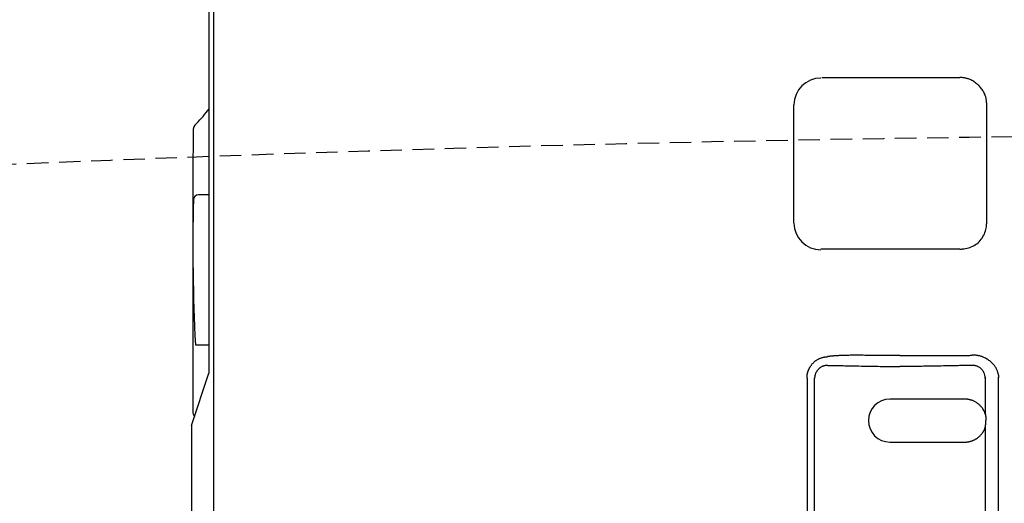
# Model space of a CAD drawing. Extents: x 0 to 2001, y 84 to 2884.
# Drawn here: x 613 to 705, y 2480 to 2525 of the extents above; entities that cross this region are included whole.
import ezdxf

# ---------------------------------------------------------------- set-up
doc = ezdxf.new("R2010")
doc.units = 0
doc.linetypes.add('EXLTYPE1', pattern=[3, 2, -1])
doc.layers.add('便器', color=7, linetype='CONTINUOUS')
doc.layers.add('便座', color=7, linetype='CONTINUOUS')

msp = doc.modelspace()

# ---------------------------------------------------------------- linework, layer by layer
at = {"layer": '便器', "color": 6, "linetype": 'EXLTYPE1'}
msp.add_arc((742.028, -486.002), 3000, 90, 94.896856, dxfattribs=at)
at = {"layer": '便座', "color": 6, "linetype": 'CONTINUOUS'}
for p, q in [((631.5, 2388.798), (631.5, 2574.441)), ((631.047, 2553.75), (631.047, 2491.748)), ((688.223, 2519.311), (701.081, 2519.311)), ((685.612, 2505.749), (685.612, 2516.76)), ((703.589, 2505.811), (703.589, 2516.811)), ((631.047, 2508.364), (630.102, 2508.364)), ((701.081, 2503.311), (688.112, 2503.311)), ((629.795, 2494.369), (631.047, 2494.369)), ((629.429, 2486.852), (631.047, 2491.748)), ((686.858, 2491.261), (686.852, 2439.361)), ((687.539, 2439.361), (687.539, 2491.261)), ((703.46, 2491.361), (703.46, 2487.914)), ((704.697, 2439.368), (704.702, 2491.361)), ((701.551, 2489.311), (694.551, 2489.311)), ((703.459, 2486.708), (703.459, 2476.914)), ((694.549, 2485.311), (701.551, 2485.311))]:
    msp.add_line(p, q, dxfattribs=at)
at = {"layer": '便座', "color": 6, "linetype": 'CONTINUOUS', "flags": 128}
for points in [[(703.589, 2516.811), (703.589, 2516.814), (703.589, 2516.821), (703.589, 2516.833), (703.588, 2516.848), (703.588, 2516.867), (703.588, 2516.889), (703.587, 2516.913), (703.586, 2516.939), (703.585, 2516.967), (703.583, 2516.995), (703.582, 2517.025), (703.577, 2517.085), (703.57, 2517.145), (703.562, 2517.205), (703.553, 2517.265), (703.541, 2517.324), (703.528, 2517.384), (703.514, 2517.444), (703.497, 2517.504), (703.479, 2517.563), (703.459, 2517.622), (703.437, 2517.681), (703.401, 2517.769), (703.362, 2517.856), (703.318, 2517.942), (703.27, 2518.027), (703.219, 2518.111), (703.165, 2518.194), (703.107, 2518.274), (703.046, 2518.353), (702.982, 2518.43), (702.915, 2518.504), (702.845, 2518.576), (702.773, 2518.645), (702.698, 2518.712), (702.621, 2518.775), (702.542, 2518.836), (702.461, 2518.893), (702.379, 2518.947), (702.295, 2518.998), (702.21, 2519.045), (702.123, 2519.088), (702.036, 2519.127), (701.949, 2519.163), (701.89, 2519.184), (701.831, 2519.203), (701.771, 2519.221), (701.712, 2519.237), (701.652, 2519.252), (701.593, 2519.264), (701.533, 2519.275), (701.473, 2519.285), (701.413, 2519.293), (701.354, 2519.299), (701.294, 2519.304), (701.265, 2519.305), (701.237, 2519.307), (701.209, 2519.308), (701.183, 2519.309), (701.159, 2519.31), (701.137, 2519.31), (701.118, 2519.311), (701.103, 2519.311), (701.091, 2519.311), (701.084, 2519.311), (701.081, 2519.311)], [(701.081, 2503.311), (701.086, 2503.311), (701.1, 2503.311), (701.121, 2503.312), (701.15, 2503.312), (701.186, 2503.314), (701.227, 2503.316), (701.273, 2503.319), (701.323, 2503.322), (701.376, 2503.327), (701.431, 2503.333), (701.488, 2503.341), (701.619, 2503.363), (701.752, 2503.392), (701.886, 2503.429), (702.021, 2503.474), (702.155, 2503.526), (702.288, 2503.586), (702.417, 2503.654), (702.543, 2503.729), (702.664, 2503.813), (702.779, 2503.904), (702.887, 2504.004), (702.988, 2504.111), (703.08, 2504.226), (703.164, 2504.347), (703.241, 2504.473), (703.31, 2504.602), (703.37, 2504.735), (703.423, 2504.869), (703.469, 2505.004), (703.506, 2505.139), (703.536, 2505.272), (703.559, 2505.403), (703.566, 2505.46), (703.572, 2505.515), (703.577, 2505.569), (703.581, 2505.619), (703.584, 2505.665), (703.586, 2505.706), (703.587, 2505.742), (703.588, 2505.771), (703.589, 2505.793), (703.589, 2505.806), (703.589, 2505.811)], [(686.852, 2491.261), (686.852, 2491.262), (686.851, 2491.263), (686.851, 2491.265), (686.85, 2491.268), (686.849, 2491.272), (686.848, 2491.276), (686.847, 2491.281), (686.846, 2491.286), (686.845, 2491.291), (686.844, 2491.296), (686.843, 2491.302), (686.841, 2491.313), (686.839, 2491.324), (686.838, 2491.334), (686.836, 2491.345), (686.835, 2491.356), (686.834, 2491.367), (686.833, 2491.377), (686.833, 2491.388), (686.833, 2491.399), (686.832, 2491.41), (686.832, 2491.421), (686.833, 2491.443), (686.834, 2491.466), (686.836, 2491.489), (686.839, 2491.513), (686.842, 2491.536), (686.845, 2491.561), (686.849, 2491.585), (686.854, 2491.609), (686.858, 2491.634), (686.863, 2491.658), (686.868, 2491.682), (686.875, 2491.712), (686.881, 2491.742), (686.888, 2491.771), (686.896, 2491.8), (686.903, 2491.829), (686.911, 2491.857), (686.919, 2491.885), (686.928, 2491.913), (686.937, 2491.94), (686.946, 2491.968), (686.956, 2491.995), (686.968, 2492.027), (686.981, 2492.058), (686.994, 2492.09), (687.008, 2492.121), (687.023, 2492.151), (687.038, 2492.182), (687.054, 2492.212), (687.07, 2492.243), (687.088, 2492.273), (687.105, 2492.303), (687.124, 2492.333), (687.149, 2492.372), (687.176, 2492.412), (687.203, 2492.452), (687.232, 2492.491), (687.261, 2492.53), (687.292, 2492.568), (687.323, 2492.606), (687.355, 2492.643), (687.388, 2492.679), (687.422, 2492.714), (687.456, 2492.748), (687.493, 2492.782), (687.53, 2492.815), (687.567, 2492.846), (687.606, 2492.877), (687.646, 2492.906), (687.686, 2492.935), (687.728, 2492.962), (687.771, 2492.988), (687.815, 2493.014), (687.86, 2493.038), (687.906, 2493.061), (687.953, 2493.083), (688, 2493.104), (688.048, 2493.125), (688.097, 2493.144), (688.145, 2493.161), (688.194, 2493.178), (688.243, 2493.194), (688.291, 2493.208), (688.338, 2493.22), (688.384, 2493.232), (688.429, 2493.242), (688.451, 2493.246), (688.473, 2493.25), (688.494, 2493.254), (688.515, 2493.257), (688.536, 2493.26), (688.557, 2493.263), (688.579, 2493.265), (688.6, 2493.267), (688.621, 2493.269), (688.643, 2493.271), (688.665, 2493.273), (688.676, 2493.274), (688.687, 2493.274), (688.698, 2493.275), (688.708, 2493.276), (688.717, 2493.276), (688.726, 2493.276), (688.733, 2493.277), (688.739, 2493.277), (688.744, 2493.277), (688.747, 2493.278), (688.748, 2493.278)], [(695.5, 2493.371), (695.496, 2493.371), (695.483, 2493.372), (695.462, 2493.372), (695.435, 2493.372), (695.401, 2493.372), (695.363, 2493.372), (695.32, 2493.372), (695.274, 2493.372), (695.226, 2493.372), (695.175, 2493.372), (695.124, 2493.372), (695.022, 2493.373), (694.919, 2493.373), (694.816, 2493.373), (694.712, 2493.374), (694.609, 2493.374), (694.504, 2493.375), (694.398, 2493.376), (694.292, 2493.377), (694.185, 2493.378), (694.076, 2493.379), (693.966, 2493.38), (693.798, 2493.382), (693.628, 2493.384), (693.456, 2493.386), (693.281, 2493.388), (693.106, 2493.39), (692.931, 2493.392), (692.755, 2493.394), (692.581, 2493.397), (692.407, 2493.398), (692.236, 2493.4), (692.066, 2493.402), (691.928, 2493.403), (691.791, 2493.404), (691.656, 2493.405), (691.522, 2493.405), (691.388, 2493.405), (691.256, 2493.405), (691.124, 2493.405), (690.992, 2493.404), (690.859, 2493.402), (690.726, 2493.4), (690.592, 2493.398), (690.485, 2493.396), (690.377, 2493.393), (690.269, 2493.39), (690.161, 2493.387), (690.053, 2493.383), (689.947, 2493.379), (689.842, 2493.374), (689.739, 2493.37), (689.637, 2493.364), (689.538, 2493.359), (689.441, 2493.353), (689.393, 2493.35), (689.347, 2493.346), (689.3, 2493.343), (689.254, 2493.339), (689.208, 2493.335), (689.162, 2493.331), (689.116, 2493.326), (689.07, 2493.322), (689.023, 2493.316), (688.976, 2493.31), (688.928, 2493.304), (688.904, 2493.301), (688.881, 2493.297), (688.857, 2493.294), (688.835, 2493.291), (688.815, 2493.288), (688.796, 2493.285), (688.78, 2493.283), (688.767, 2493.281), (688.757, 2493.279), (688.75, 2493.278), (688.748, 2493.278)], [(695.5, 2493.371), (695.505, 2493.371), (695.518, 2493.372), (695.538, 2493.372), (695.566, 2493.372), (695.599, 2493.372), (695.637, 2493.372), (695.68, 2493.372), (695.726, 2493.372), (695.774, 2493.372), (695.825, 2493.372), (695.876, 2493.372), (695.978, 2493.372), (696.081, 2493.372), (696.183, 2493.372), (696.286, 2493.372), (696.389, 2493.372), (696.493, 2493.372), (696.597, 2493.372), (696.702, 2493.373), (696.807, 2493.373), (696.913, 2493.373), (697.02, 2493.373), (697.182, 2493.373), (697.347, 2493.372), (697.512, 2493.372), (697.68, 2493.372), (697.848, 2493.372), (698.018, 2493.372), (698.189, 2493.372), (698.36, 2493.372), (698.532, 2493.372), (698.704, 2493.372), (698.877, 2493.372), (699.049, 2493.372), (699.221, 2493.372), (699.393, 2493.373), (699.564, 2493.373), (699.734, 2493.373), (699.903, 2493.373), (700.071, 2493.374), (700.238, 2493.374), (700.403, 2493.375), (700.567, 2493.375), (700.728, 2493.376), (700.835, 2493.376), (700.941, 2493.377), (701.046, 2493.378), (701.15, 2493.379), (701.254, 2493.38), (701.357, 2493.381), (701.46, 2493.383), (701.563, 2493.385), (701.665, 2493.387), (701.767, 2493.39), (701.869, 2493.394), (701.919, 2493.396), (701.969, 2493.398), (702.017, 2493.4), (702.063, 2493.402), (702.105, 2493.404), (702.143, 2493.406), (702.176, 2493.408), (702.203, 2493.409), (702.224, 2493.41), (702.236, 2493.411), (702.241, 2493.411)], [(704.698, 2491.254), (704.698, 2491.255), (704.698, 2491.258), (704.699, 2491.263), (704.701, 2491.27), (704.702, 2491.279), (704.704, 2491.288), (704.706, 2491.299), (704.707, 2491.311), (704.709, 2491.323), (704.711, 2491.336), (704.712, 2491.348), (704.714, 2491.375), (704.715, 2491.401), (704.715, 2491.427), (704.713, 2491.453), (704.711, 2491.479), (704.708, 2491.505), (704.705, 2491.531), (704.7, 2491.557), (704.695, 2491.583), (704.689, 2491.609), (704.683, 2491.635), (704.67, 2491.686), (704.656, 2491.737), (704.64, 2491.789), (704.622, 2491.841), (704.603, 2491.894), (704.583, 2491.946), (704.561, 2491.998), (704.538, 2492.05), (704.514, 2492.101), (704.488, 2492.152), (704.461, 2492.202), (704.425, 2492.265), (704.386, 2492.327), (704.345, 2492.387), (704.303, 2492.445), (704.258, 2492.502), (704.211, 2492.558), (704.162, 2492.612), (704.11, 2492.666), (704.057, 2492.717), (704.001, 2492.768), (703.943, 2492.817), (703.872, 2492.874), (703.798, 2492.929), (703.722, 2492.982), (703.644, 2493.032), (703.563, 2493.081), (703.481, 2493.126), (703.398, 2493.169), (703.314, 2493.209), (703.229, 2493.245), (703.144, 2493.278), (703.059, 2493.308), (703.002, 2493.325), (702.945, 2493.341), (702.888, 2493.355), (702.831, 2493.368), (702.775, 2493.379), (702.718, 2493.388), (702.662, 2493.396), (702.606, 2493.402), (702.55, 2493.407), (702.494, 2493.411), (702.439, 2493.413), (702.412, 2493.413), (702.385, 2493.413), (702.36, 2493.413), (702.335, 2493.413), (702.313, 2493.413), (702.293, 2493.413), (702.275, 2493.412), (702.261, 2493.412), (702.25, 2493.411), (702.243, 2493.411), (702.241, 2493.411)], [(688.569, 2492.447), (688.568, 2492.446), (688.565, 2492.446), (688.56, 2492.445), (688.553, 2492.444), (688.545, 2492.443), (688.536, 2492.441), (688.525, 2492.439), (688.514, 2492.437), (688.502, 2492.435), (688.49, 2492.433), (688.478, 2492.43), (688.452, 2492.424), (688.427, 2492.418), (688.401, 2492.411), (688.376, 2492.404), (688.351, 2492.396), (688.325, 2492.387), (688.3, 2492.378), (688.276, 2492.368), (688.251, 2492.357), (688.226, 2492.346), (688.202, 2492.334), (688.166, 2492.314), (688.13, 2492.293), (688.095, 2492.27), (688.06, 2492.246), (688.026, 2492.221), (687.993, 2492.194), (687.96, 2492.165), (687.928, 2492.136), (687.897, 2492.105), (687.867, 2492.074), (687.838, 2492.042), (687.809, 2492.008), (687.782, 2491.974), (687.756, 2491.939), (687.731, 2491.904), (687.708, 2491.867), (687.685, 2491.831), (687.665, 2491.794), (687.645, 2491.756), (687.628, 2491.718), (687.612, 2491.68), (687.597, 2491.641), (687.589, 2491.615), (687.581, 2491.589), (687.574, 2491.563), (687.567, 2491.537), (687.562, 2491.511), (687.557, 2491.485), (687.553, 2491.459), (687.549, 2491.432), (687.546, 2491.406), (687.544, 2491.38), (687.542, 2491.354), (687.541, 2491.341), (687.541, 2491.329), (687.54, 2491.317), (687.54, 2491.305), (687.54, 2491.295), (687.54, 2491.285), (687.539, 2491.277), (687.539, 2491.27), (687.539, 2491.265), (687.539, 2491.262), (687.539, 2491.261)], [(688.757, 2492.461), (688.761, 2492.461), (688.772, 2492.461), (688.79, 2492.46), (688.814, 2492.46), (688.842, 2492.46), (688.876, 2492.459), (688.913, 2492.459), (688.953, 2492.458), (688.996, 2492.457), (689.04, 2492.457), (689.086, 2492.456), (689.202, 2492.454), (689.32, 2492.453), (689.441, 2492.451), (689.564, 2492.449), (689.689, 2492.447), (689.817, 2492.445), (689.947, 2492.443), (690.079, 2492.441), (690.214, 2492.439), (690.351, 2492.436), (690.49, 2492.434), (690.718, 2492.429), (690.951, 2492.425), (691.188, 2492.42), (691.428, 2492.415), (691.671, 2492.41), (691.915, 2492.405), (692.159, 2492.4), (692.402, 2492.395), (692.644, 2492.39), (692.884, 2492.386), (693.12, 2492.382), (693.295, 2492.379), (693.467, 2492.376), (693.637, 2492.374), (693.805, 2492.372), (693.971, 2492.37), (694.135, 2492.368), (694.297, 2492.367), (694.458, 2492.366), (694.618, 2492.365), (694.776, 2492.364), (694.932, 2492.363), (695.01, 2492.362), (695.087, 2492.362), (695.16, 2492.362), (695.23, 2492.362), (695.294, 2492.361), (695.352, 2492.361), (695.402, 2492.361), (695.443, 2492.361), (695.474, 2492.361), (695.493, 2492.361), (695.5, 2492.361)], [(702.243, 2492.461), (702.239, 2492.461), (702.228, 2492.461), (702.21, 2492.46), (702.186, 2492.46), (702.158, 2492.459), (702.124, 2492.459), (702.087, 2492.458), (702.047, 2492.457), (702.004, 2492.457), (701.96, 2492.456), (701.914, 2492.455), (701.798, 2492.453), (701.68, 2492.451), (701.559, 2492.448), (701.436, 2492.446), (701.311, 2492.444), (701.183, 2492.442), (701.053, 2492.439), (700.921, 2492.437), (700.786, 2492.434), (700.649, 2492.432), (700.51, 2492.429), (700.282, 2492.425), (700.049, 2492.42), (699.812, 2492.415), (699.572, 2492.41), (699.329, 2492.405), (699.085, 2492.4), (698.841, 2492.395), (698.598, 2492.391), (698.356, 2492.387), (698.116, 2492.382), (697.88, 2492.379), (697.705, 2492.376), (697.533, 2492.374), (697.363, 2492.372), (697.195, 2492.37), (697.029, 2492.368), (696.865, 2492.367), (696.703, 2492.366), (696.542, 2492.365), (696.382, 2492.364), (696.224, 2492.363), (696.067, 2492.362), (695.99, 2492.362), (695.913, 2492.362), (695.84, 2492.362), (695.77, 2492.361), (695.706, 2492.361), (695.648, 2492.361), (695.598, 2492.361), (695.557, 2492.361), (695.526, 2492.361), (695.507, 2492.361), (695.5, 2492.361)], [(703.328, 2491.806), (703.327, 2491.808), (703.325, 2491.812), (703.321, 2491.819), (703.316, 2491.828), (703.31, 2491.839), (703.303, 2491.852), (703.295, 2491.866), (703.285, 2491.882), (703.276, 2491.898), (703.265, 2491.915), (703.254, 2491.932), (703.229, 2491.968), (703.202, 2492.005), (703.173, 2492.041), (703.143, 2492.077), (703.11, 2492.112), (703.076, 2492.146), (703.04, 2492.179), (703.003, 2492.21), (702.964, 2492.24), (702.924, 2492.269), (702.882, 2492.295), (702.839, 2492.319), (702.796, 2492.342), (702.751, 2492.362), (702.706, 2492.38), (702.66, 2492.396), (702.614, 2492.41), (702.568, 2492.422), (702.522, 2492.433), (702.477, 2492.441), (702.432, 2492.448), (702.388, 2492.453), (702.368, 2492.455), (702.348, 2492.457), (702.329, 2492.458), (702.311, 2492.459), (702.295, 2492.46), (702.28, 2492.46), (702.267, 2492.461), (702.257, 2492.461), (702.249, 2492.461), (702.244, 2492.461), (702.243, 2492.461)], [(703.46, 2487.914), (703.459, 2487.916), (703.458, 2487.92), (703.455, 2487.927), (703.452, 2487.937), (703.448, 2487.948), (703.443, 2487.962), (703.438, 2487.977), (703.432, 2487.993), (703.426, 2488.009), (703.42, 2488.027), (703.413, 2488.044), (703.399, 2488.08), (703.384, 2488.116), (703.369, 2488.152), (703.353, 2488.187), (703.336, 2488.222), (703.318, 2488.257), (703.3, 2488.292), (703.28, 2488.326), (703.26, 2488.36), (703.239, 2488.394), (703.217, 2488.428), (703.182, 2488.477), (703.145, 2488.526), (703.105, 2488.574), (703.064, 2488.622), (703.021, 2488.668), (702.977, 2488.713), (702.93, 2488.757), (702.883, 2488.8), (702.833, 2488.842), (702.783, 2488.882), (702.731, 2488.921), (702.679, 2488.959), (702.625, 2488.995), (702.57, 2489.029), (702.515, 2489.061), (702.459, 2489.092), (702.402, 2489.121), (702.345, 2489.148), (702.288, 2489.173), (702.23, 2489.196), (702.172, 2489.217), (702.114, 2489.235), (702.076, 2489.246), (702.037, 2489.256), (701.998, 2489.265), (701.96, 2489.274), (701.921, 2489.281), (701.882, 2489.287), (701.844, 2489.293), (701.805, 2489.298), (701.767, 2489.301), (701.728, 2489.305), (701.689, 2489.307), (701.671, 2489.308), (701.652, 2489.309), (701.634, 2489.309), (701.617, 2489.31), (701.602, 2489.31), (701.588, 2489.311), (701.575, 2489.311), (701.565, 2489.311), (701.558, 2489.311), (701.553, 2489.311), (701.551, 2489.311)], [(703.459, 2486.708), (703.459, 2486.708), (703.459, 2486.709), (703.459, 2486.71), (703.459, 2486.711), (703.459, 2486.712), (703.459, 2486.714), (703.459, 2486.716), (703.46, 2486.718), (703.46, 2486.72), (703.46, 2486.722), (703.46, 2486.724), (703.46, 2486.729), (703.461, 2486.733), (703.461, 2486.737), (703.462, 2486.741), (703.462, 2486.745), (703.463, 2486.749), (703.464, 2486.753), (703.465, 2486.757), (703.465, 2486.761), (703.466, 2486.765), (703.467, 2486.769), (703.468, 2486.777), (703.47, 2486.785), (703.471, 2486.793), (703.473, 2486.801), (703.474, 2486.81), (703.476, 2486.818), (703.477, 2486.827), (703.478, 2486.836), (703.48, 2486.844), (703.481, 2486.854), (703.483, 2486.863), (703.485, 2486.879), (703.488, 2486.897), (703.49, 2486.914), (703.493, 2486.932), (703.496, 2486.95), (703.498, 2486.969), (703.501, 2486.987), (703.503, 2487.006), (703.506, 2487.024), (703.508, 2487.043), (703.51, 2487.061), (703.512, 2487.077), (703.513, 2487.092), (703.514, 2487.107), (703.516, 2487.122), (703.517, 2487.137), (703.518, 2487.152), (703.519, 2487.168), (703.519, 2487.183), (703.52, 2487.198), (703.52, 2487.214), (703.521, 2487.229), (703.521, 2487.24), (703.521, 2487.25), (703.521, 2487.26), (703.521, 2487.27), (703.522, 2487.279), (703.522, 2487.287), (703.522, 2487.294), (703.522, 2487.299), (703.522, 2487.304), (703.522, 2487.307), (703.522, 2487.308)], [(703.46, 2487.914), (703.46, 2487.914), (703.46, 2487.913), (703.46, 2487.912), (703.46, 2487.911), (703.46, 2487.91), (703.46, 2487.908), (703.46, 2487.906), (703.46, 2487.904), (703.46, 2487.902), (703.46, 2487.9), (703.46, 2487.898), (703.46, 2487.893), (703.461, 2487.889), (703.461, 2487.885), (703.462, 2487.88), (703.462, 2487.876), (703.463, 2487.872), (703.464, 2487.868), (703.465, 2487.864), (703.465, 2487.86), (703.466, 2487.856), (703.467, 2487.852), (703.469, 2487.844), (703.47, 2487.836), (703.472, 2487.828), (703.473, 2487.819), (703.474, 2487.811), (703.476, 2487.802), (703.477, 2487.794), (703.479, 2487.785), (703.48, 2487.776), (703.481, 2487.767), (703.483, 2487.757), (703.485, 2487.741), (703.488, 2487.723), (703.491, 2487.705), (703.493, 2487.687), (703.496, 2487.669), (703.499, 2487.65), (703.501, 2487.632), (703.504, 2487.613), (703.506, 2487.594), (703.508, 2487.575), (703.51, 2487.557), (703.512, 2487.541), (703.513, 2487.526), (703.515, 2487.51), (703.516, 2487.495), (703.517, 2487.48), (703.518, 2487.464), (703.519, 2487.449), (703.52, 2487.434), (703.52, 2487.418), (703.521, 2487.403), (703.521, 2487.387), (703.521, 2487.376), (703.521, 2487.366), (703.521, 2487.356), (703.522, 2487.346), (703.522, 2487.337), (703.522, 2487.329), (703.522, 2487.322), (703.522, 2487.316), (703.522, 2487.311), (703.522, 2487.309), (703.522, 2487.308)], [(701.551, 2485.311), (701.552, 2485.311), (701.554, 2485.311), (701.558, 2485.311), (701.563, 2485.311), (701.569, 2485.311), (701.576, 2485.311), (701.584, 2485.31), (701.593, 2485.31), (701.601, 2485.31), (701.61, 2485.31), (701.619, 2485.311), (701.638, 2485.311), (701.655, 2485.311), (701.673, 2485.312), (701.691, 2485.313), (701.708, 2485.315), (701.725, 2485.316), (701.742, 2485.318), (701.76, 2485.32), (701.777, 2485.322), (701.795, 2485.324), (701.812, 2485.327), (701.848, 2485.332), (701.885, 2485.339), (701.922, 2485.346), (701.96, 2485.354), (701.998, 2485.363), (702.036, 2485.372), (702.075, 2485.382), (702.113, 2485.393), (702.152, 2485.405), (702.19, 2485.417), (702.228, 2485.43), (702.275, 2485.447), (702.322, 2485.465), (702.368, 2485.484), (702.414, 2485.505), (702.458, 2485.527), (702.503, 2485.55), (702.547, 2485.574), (702.59, 2485.6), (702.633, 2485.627), (702.676, 2485.656), (702.718, 2485.686), (702.769, 2485.724), (702.819, 2485.764), (702.868, 2485.807), (702.917, 2485.85), (702.964, 2485.896), (703.01, 2485.943), (703.054, 2485.991), (703.097, 2486.04), (703.138, 2486.089), (703.177, 2486.14), (703.214, 2486.191), (703.237, 2486.225), (703.259, 2486.26), (703.28, 2486.294), (703.3, 2486.329), (703.319, 2486.364), (703.337, 2486.399), (703.354, 2486.434), (703.37, 2486.47), (703.385, 2486.505), (703.4, 2486.541), (703.414, 2486.577), (703.421, 2486.595), (703.427, 2486.612), (703.433, 2486.629), (703.438, 2486.645), (703.444, 2486.66), (703.448, 2486.673), (703.452, 2486.685), (703.455, 2486.695), (703.457, 2486.702), (703.459, 2486.706), (703.459, 2486.708)]]:
    msp.add_lwpolyline(points, dxfattribs=at)
at = {"layer": '便座', "color": 6, "linetype": 'CONTINUOUS'}
for centre, radius, start, end in [((688.112, 2516.762), 2.5, 90, 180), ((621.826, 2523.247), 11.497, 314.39384, 323.43883), ((630.54, 2514.319), 0.979, 133.30042, 180.59182), ((6490.157, 2493.555), 5860.632, 179.7970942, 180.0524855), ((630.067, 2507.898), 0.465, 90, 178.55317), ((806.889, 2503.432), 177.345, 178.54662, 182.92261), ((688.112, 2505.746), 2.5, 180, 270), ((629.803, 2494.397), 0.0292, 181.77662, 254.28678), ((688.757, 2491.223), 1.238, 90.00134, 98.73447), ((694.55, 2487.311), 2, 89.96121, 269.96002), ((630.247, 2488.146), 0.72, 176.80409, 220.75888), ((203442246.762, 1782.048), 203441617.334, 179.99980150411, 179.99982592885)]:
    msp.add_arc(centre, radius, start, end, dxfattribs=at)
msp.add_open_spline([(703.46, 2491.261), (703.46, 2491.448), (703.414, 2491.64), (703.328, 2491.806)], degree=3, dxfattribs=at)

doc.saveas('drawing.dxf')
